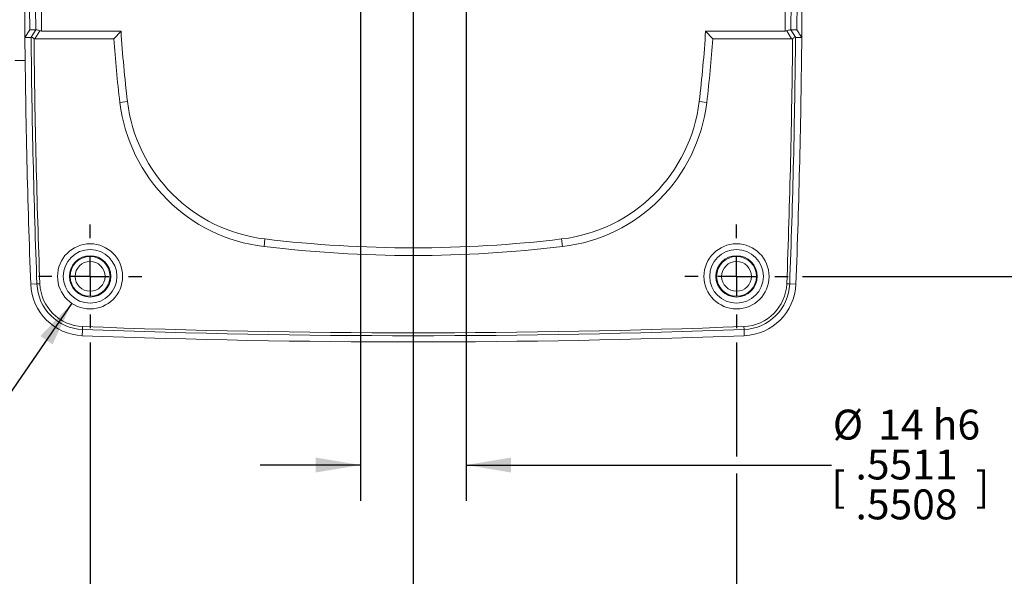
# Model space of a CAD drawing. Units: millimetres. Extents: x 5 to 550, y 5 to 426.
# Drawn here: x 417 to 504, y 171 to 220 of the extents above; entities that cross this region are included whole.
import ezdxf

# ---------------------------------------------------------------- set-up
doc = ezdxf.new("R2010")
doc.units = ezdxf.units.MM
doc.layers.add('OBJECT', color=7, linetype='Continuous')
doc.styles.add('SLDTEXTSTYLE4', font='MONOSB_1.TTF')
doc.styles.get("Standard").update_dxf_attribs({"font": 'MONOSB_1.TTF'})
doc.dimstyles.new('SLDDIMSTYLE5', dxfattribs={"dimtxt": 0, "dimasz": 3.9624, "dimexe": 0, "dimexo": 0.0625, "dimgap": 0, "dimtad": 0, "dimtih": 1, "dimtoh": 1, "dimdec": 0, "dimrnd": 1e-09, "dimzin": 0, "dimdsep": 46, "dimtxsty": 'Standard', "dimsah": 1, "dimcen": 0.09, "dimadec": 0, "dimazin": 0, "dimtfac": 3.9624, "dimtdec": 0, "dimtofl": 0, "dimtmove": 0, "dimatfit": 3, "dimfxl": 0, "dimfrac": 2, "dimtolj": 1, "dimtzin": 0, "dimarcsym": 0})
doc.dimstyles.new('SLDDIMSTYLE7', dxfattribs={"dimtxt": 2.680284, "dimasz": 3.9624, "dimexe": 0, "dimexo": 0.0625, "dimgap": 0.670071, "dimtad": 0, "dimtih": 1, "dimtoh": 1, "dimdec": 3, "dimlfac": 1.5, "dimrnd": 1e-09, "dimzin": 12, "dimdsep": 46, "dimtxsty": 'SLDTEXTSTYLE4', "dimsah": 1, "dimcen": 0.09, "dimadec": 0, "dimazin": 3, "dimtfac": 1, "dimtdec": 3, "dimtofl": 0, "dimtmove": 0, "dimatfit": 3, "dimfxl": 0, "dimfrac": 2, "dimtolj": 1, "dimtzin": 12, "dimarcsym": 0})
doc.dimstyles.new('SLDDIMSTYLE8', dxfattribs={"dimtxt": 2.680284, "dimasz": 3.9624, "dimexe": 0, "dimexo": 0.0625, "dimgap": 0.670071, "dimtad": 0, "dimtih": 1, "dimtoh": 1, "dimlfac": 1.5, "dimrnd": 1e-09, "dimzin": 12, "dimdsep": 46, "dimtxsty": 'SLDTEXTSTYLE4', "dimsah": 1, "dimcen": 0.09, "dimadec": 0, "dimazin": 3, "dimtol": 1, "dimtp": 0.26, "dimtm": 0.26, "dimtfac": 1, "dimtofl": 0, "dimtmove": 0, "dimatfit": 3, "dimfxl": 0, "dimfrac": 2, "dimtolj": 1, "dimtzin": 4, "dimarcsym": 0})
doc.dimstyles.new('SLDDIMSTYLE9', dxfattribs={"dimtxt": 2.680284, "dimasz": 3.9624, "dimexe": 0, "dimexo": 0.0625, "dimgap": 0.670071, "dimtad": 0, "dimtih": 1, "dimtoh": 1, "dimdec": 4, "dimlfac": 0.059055, "dimrnd": 1e-09, "dimzin": 4, "dimdsep": 46, "dimtxsty": 'SLDTEXTSTYLE4', "dimsah": 1, "dimcen": 0.09, "dimadec": 0, "dimazin": 1, "dimlim": 1, "dimtp": 0.00015, "dimtm": 0.00015, "dimtfac": 1, "dimtdec": 4, "dimtmove": 0, "dimatfit": 0, "dimfxl": 0, "dimfrac": 2, "dimtolj": 1, "dimtzin": 12, "dimarcsym": 0})

# ---------------------------------------------------------------- blocks, each defined once
blk = doc.blocks.new('_D_7')
at = {"layer": 'OBJECT'}
for p, q in [((510.934, 272.833), (510.403, 272.833)), ((510.403, 272.833), (510.403, 268.604)), ((522.868, 272.833), (523.398, 272.833)), ((523.398, 272.833), (523.398, 268.604)), ((506.821, 270.718), (500.471, 270.718)), ((500.471, 270.718), (500.471, 254.919)), ((510.403, 268.604), (510.934, 268.604)), ((523.398, 268.604), (522.868, 268.604)), ((486.627, 254.919), (503.646, 254.919)), ((500.471, 240.314), (500.471, 254.919)), ((466.853, 240.314), (503.646, 240.314))]:
    blk.add_line(p, q, dxfattribs=at)
blk.add_circle((510.006, 269.437), 0, dxfattribs=at)
blk.add_circle((510.006, 269.437), 0, dxfattribs=at)
for points in [[(500.471, 254.919), (499.811, 250.956), (501.131, 250.956)], [(500.471, 240.314), (501.131, 244.276), (499.811, 244.276)]]:
    blk.add_solid(points, dxfattribs=at)
at = {"layer": 'OBJECT', "char_height": 2.6458, "attachment_point": 1, "style": 'SLDTEXTSTYLE4'}
for s, insert in [('.8625', (511.597, 272.087, -5.388)), ('21.908', (503.641, 269.392, -5.388))]:
    blk.add_mtext(s, dxfattribs=dict(at, insert=insert))
blk = doc.blocks.new('_D_8')
at = {"layer": 'OBJECT'}
for p, q in [((486.627, 254.919), (517.779, 254.919)), ((514.604, 254.919), (514.604, 233.217)), ((504.394, 228.458), (503.863, 228.458)), ((503.863, 228.458), (503.863, 224.229)), ((516.328, 228.458), (516.858, 228.458)), ((516.858, 228.458), (516.858, 224.229)), ((503.863, 224.229), (504.394, 224.229)), ((516.858, 224.229), (516.328, 224.229)), ((514.604, 197.769), (514.604, 219.471)), ((486.627, 197.769), (517.779, 197.769))]:
    blk.add_line(p, q, dxfattribs=at)
for points in [[(514.604, 254.919), (513.943, 250.956), (515.264, 250.956)], [(514.604, 197.769), (515.264, 201.731), (513.943, 201.731)]]:
    blk.add_solid(points, dxfattribs=at)
at = {"layer": 'OBJECT', "char_height": 2.6458, "attachment_point": 1, "style": 'SLDTEXTSTYLE4'}
for s, insert in [('85.73', (505.057, 232.471, -5.388)), ('±.26', (517.786, 232.471, -5.388)), ('3.375', (505.057, 227.712, -5.388)), ('±.010', (517.256, 227.712, -5.388)), ('TYP', (511.421, 222.953, -5.388))]:
    blk.add_mtext(s, dxfattribs=dict(at, insert=insert))
blk = doc.blocks.new('_D_9')
at = {"layer": 'OBJECT'}
for p, q in [((447.546, 239.044), (447.546, 177.911)), ((456.874, 239.044), (456.874, 177.911)), ((447.546, 181.086), (438.656, 181.086)), ((456.874, 181.086), (489.178, 181.086))]:
    blk.add_line(p, q, dxfattribs=at)
for points in [[(447.546, 181.086), (443.584, 181.747), (443.584, 180.426)], [(456.874, 181.086), (460.836, 180.426), (460.836, 181.747)]]:
    blk.add_solid(points, dxfattribs=at)
at = {"layer": 'OBJECT', "attachment_point": 1, "style": 'SLDTEXTSTYLE4'}
for s, insert, char_height in [('%%c', (489.291, 185.982, -5.388), 2.6458), ('14 h6', (493.308, 185.982, -5.388), 2.6458), ('.5511', (491.3, 182.455, -5.388), 2.6458), ('[', (489.178, 180.483, -5.388), 2.646), (']', (501.908, 180.483, -5.388), 2.646), ('.5508', (491.3, 178.927, -5.388), 2.6458)]:
    blk.add_mtext(s, dxfattribs=dict(at, insert=insert, char_height=char_height))
blk = doc.blocks.new('_D_11')
at = {"layer": 'OBJECT'}
for p, q in [((452.21, 225.67), (452.21, 160.794)), ((423.635, 191.927), (423.635, 160.794)), ((395.872, 166.083), (395.342, 166.083)), ((395.342, 166.083), (395.342, 161.855)), ((409.928, 166.083), (410.458, 166.083)), ((410.458, 166.083), (410.458, 161.855)), ((423.635, 163.969), (414.04, 163.969)), ((452.21, 163.969), (423.635, 163.969)), ((395.342, 161.855), (395.872, 161.855)), ((410.458, 161.855), (409.928, 161.855))]:
    blk.add_line(p, q, dxfattribs=at)
blk.add_circle((394.944, 162.688), 0, dxfattribs=at)
blk.add_circle((394.944, 162.688), 0, dxfattribs=at)
for points in [[(423.635, 163.969), (427.597, 163.309), (427.597, 164.629)], [(452.21, 163.969), (448.247, 164.629), (448.247, 163.309)]]:
    blk.add_solid(points, dxfattribs=at)
at = {"layer": 'OBJECT', "char_height": 2.6458, "attachment_point": 1, "style": 'SLDTEXTSTYLE4'}
for s, insert in [('1.6875', (396.535, 165.337, -5.388)), ('42.863', (388.579, 162.642, -5.388))]:
    blk.add_mtext(s, dxfattribs=dict(at, insert=insert))
blk = doc.blocks.new('_D_12')
at = {"layer": 'OBJECT'}
for p, q in [((423.635, 191.927), (423.635, 144.62)), ((480.785, 191.927), (480.785, 181.848)), ((480.785, 180.324), (480.785, 144.62)), ((440.939, 150.259), (440.409, 150.259)), ((440.409, 150.259), (440.409, 146.031)), ((452.873, 150.259), (453.403, 150.259)), ((453.403, 150.259), (453.403, 146.031)), ((423.635, 147.795), (439.48, 147.795)), ((480.785, 147.795), (464.94, 147.795)), ((440.409, 146.031), (440.939, 146.031)), ((453.403, 146.031), (452.873, 146.031))]:
    blk.add_line(p, q, dxfattribs=at)
for points in [[(423.635, 147.795), (427.597, 147.134), (427.597, 148.455)], [(480.785, 147.795), (476.822, 148.455), (476.822, 147.134)]]:
    blk.add_solid(points, dxfattribs=at)
at = {"layer": 'OBJECT', "char_height": 2.6458, "attachment_point": 1, "style": 'SLDTEXTSTYLE4'}
for s, insert in [('85.73', (441.602, 154.272, -5.388)), ('±.26', (454.331, 154.272, -5.388)), ('±.010', (453.801, 149.513, -5.388)), ('3.375', (441.602, 149.513, -5.388)), ('TYP', (449.027, 144.754, -5.388))]:
    blk.add_mtext(s, dxfattribs=dict(at, insert=insert))
blk = doc.blocks.new('SW_CENTERMARKSYMBOL_2')
at = {"layer": 'OBJECT', "color": 0}
for p, q in [((0, 3.387), (0, 4.572)), ((0, 0), (0, 1.693)), ((-3.387, 0), (-4.572, 0)), ((0, 0), (-1.693, 0)), ((0, 0), (0, -1.693)), ((0, 0), (1.693, 0)), ((3.387, 0), (4.572, 0)), ((0, -3.387), (0, -4.572))]:
    blk.add_line(p, q, dxfattribs=at)
blk = doc.blocks.new('SW_CENTERMARKSYMBOL_3')
at = {"layer": 'OBJECT', "color": 0}
for p, q in [((0, 3.387), (0, 4.572)), ((0, 0), (0, 1.693)), ((-3.387, 0), (-4.572, 0)), ((0, 0), (-1.693, 0)), ((0, 0), (0, -1.693)), ((0, 0), (1.693, 0)), ((3.387, 0), (4.572, 0)), ((0, -3.387), (0, -4.572))]:
    blk.add_line(p, q, dxfattribs=at)

msp = doc.modelspace()

# ---------------------------------------------------------------- linework, layer by layer
at = {"color": 7, "linetype": 'Continuous', "lineweight": 15}
for p, q in [((418.83076, 219.56104), (418.30046, 219.56105)), ((418.43164, 218.90832), (418.83076, 219.56104)), ((419.19343, 219.48623), (418.76382, 218.78365)), ((418.83076, 219.56104), (418.83084, 219.56101)), ((426.37063, 219.45779), (419.33969, 219.45779)), ((426.37063, 219.45779), (425.73917, 218.78365)), ((485.07986, 219.45779), (478.04892, 219.45779)), ((478.68038, 218.78365), (478.04892, 219.45779)), ((485.65573, 218.78365), (485.22612, 219.48623)), ((485.58871, 219.56101), (485.58879, 219.56104)), ((485.58879, 219.56104), (486.11909, 219.56105)), ((485.58879, 219.56104), (485.98791, 218.90832)), ((417.87102, 218.89303), (418.41965, 218.89303)), ((418.41965, 218.89303), (418.43164, 218.90832)), ((418.76382, 218.78365), (425.73917, 218.78365)), ((478.68038, 218.78365), (485.65573, 218.78365)), ((485.9999, 218.89303), (485.98791, 218.90832)), ((486.54853, 218.89303), (485.9999, 218.89303)), ((416.98844, 216.86103), (417.89329, 216.86103)), ((426.26865, 213.15114), (426.93801, 213.23133)), ((477.48154, 213.23133), (478.1509, 213.15114)), ((439.09741, 201.07192), (439.01722, 200.40257)), ((465.40233, 200.40257), (465.32214, 201.07192)), ((418.38928, 197.08161), (418.93749, 197.10238)), ((418.93749, 197.10238), (419.19587, 197.11217)), ((485.22368, 197.11217), (485.48206, 197.10238)), ((485.48206, 197.10238), (486.03027, 197.08161)), ((422.96847, 193.0714), (422.97826, 193.32978)), ((481.45108, 193.0714), (481.44129, 193.32978)), ((422.96847, 193.0714), (422.9477, 192.5232)), ((481.47185, 192.5232), (481.45108, 193.0714))]:
    msp.add_line(p, q, dxfattribs=at)
for centre, radius in [((423.63477, 197.76869), 2.87867), ((480.78477, 197.76869), 2.87867), ((423.63477, 197.76869), 2.37067), ((423.63477, 197.76869), 1.8288), ((423.63477, 197.76869), 1.76107), ((480.78477, 197.76869), 2.37067), ((480.78477, 197.76869), 1.8288), ((480.78477, 197.76869), 1.76107), ((423.63477, 197.76869), 1.31947), ((480.78477, 197.76869), 1.31947)]:
    msp.add_circle(centre, radius, dxfattribs=at)
for centre, radius, start, end in [((1190.67244, 226.34369), 771.87141, 180.33983847, 180.50348269), ((1190.67244, 226.34369), 771.36348, 180.33124204, 180.51148178), ((-286.25289, 226.34369), 771.36348, 359.48851822, 359.66875796), ((-286.25289, 226.34369), 771.87141, 359.49651731, 359.66016153), ((536.38537, 226.34369), 110.23004, 183.5815118, 186.8317707), ((368.03417, 226.34369), 110.23004, 353.1682293, 356.4184882), ((1190.67244, 226.34369), 772.83733, 180.55237804, 182.16991908), ((1190.67244, 226.34369), 772.28874, 180.55277043, 182.16991908), ((1190.67244, 226.34369), 772.03017, 180.56172026, 182.16991908), ((536.38537, 226.34369), 110.90417, 183.9087312, 186.8317707), ((368.03417, 226.34369), 110.90417, 353.1682293, 356.0912688), ((-286.25289, 226.34369), 772.03017, 357.83008092, 359.43827974), ((-286.25289, 226.34369), 772.28874, 357.83008092, 359.44722957), ((-286.25289, 226.34369), 772.83733, 357.83008092, 359.44762196), ((440.75245, 214.88637), 14.58737, 186.8317707, 263.1682293), ((440.75245, 214.88637), 13.91324, 186.8317707, 263.1682293), ((463.6671, 214.88637), 13.91324, 276.8317707, 353.1682293), ((463.6671, 214.88637), 14.58737, 276.8317707, 353.1682293), ((452.20977, 310.51929), 110.23004, 263.1682293, 276.8317707), ((452.20977, 310.51929), 110.90417, 263.1682293, 276.8317707), ((423.12722, 197.26114), 4.74133, 182.1699191, 267.8300809), ((423.12722, 197.26114), 4.19274, 182.1699191, 267.8300809), ((423.12722, 197.26114), 3.93417, 182.1699191, 267.8300809), ((481.29233, 197.26114), 3.93417, 272.1699191, 357.8300809), ((481.29233, 197.26114), 4.19274, 272.1699191, 357.8300809), ((481.29233, 197.26114), 4.74133, 272.1699191, 357.8300809), ((452.20977, 964.80636), 772.03017, 267.83008092, 272.16991908), ((452.20977, 964.80636), 772.83733, 267.83008092, 272.16991908), ((452.20977, 964.80636), 772.28874, 267.83008092, 272.16991908)]:
    msp.add_arc(centre, radius, start, end, dxfattribs=at)
for centre, major_axis, start_param, end_param in [((418.43461, 217.93954), (0.49005, 0.80143), 0.31935178, 0.46321266), ((485.98494, 217.93954), (-0.49005, 0.80143), 5.81997265, 5.96383353)]:
    msp.add_ellipse(centre, major_axis=major_axis, ratio=0.54077766, start_param=start_param, end_param=end_param, dxfattribs=at)
for points, knots in [([(417.87102, 218.89303), (417.86771, 219.25203), (417.86109, 219.97003), (417.85213, 221.15536), (417.84753, 221.9817), (417.84492, 222.44903)], [0, 0, 0, 0, 0.3028728, 0.60574561, 1, 1, 1, 1]), ([(486.57463, 222.44903), (486.57267, 222.09002), (486.56875, 221.372), (486.56031, 220.18666), (486.55278, 219.36034), (486.54853, 218.89303)], [0, 0, 0, 0, 0.3028728, 0.60574561, 1, 1, 1, 1]), ([(418.30046, 219.56105), (418.29736, 219.9284), (418.29117, 220.6631), (418.28655, 221.39781), (418.28424, 221.76517)], [0, 0, 0, 0, 0.49999949, 1, 1, 1, 1]), ([(486.11909, 219.56105), (486.12219, 219.9284), (486.12838, 220.6631), (486.133, 221.39781), (486.13531, 221.76517)], [0, 0, 0, 0, 0.49999949, 1, 1, 1, 1]), ([(418.30046, 219.56105), (418.22887, 219.44968), (418.08569, 219.22696), (417.94258, 219.00434), (417.87102, 218.89303)], [0, 0, 0, 0, 0.49999997, 1, 1, 1, 1]), ([(418.83084, 219.56101), (418.83736, 219.5616), (418.85041, 219.56277), (418.93909, 219.55726), (419.05915, 219.5338), (419.15086, 219.50132), (419.19343, 219.48623)], [0, 0, 0, 0, 0.261993013, 0.524180166, 0.779110346, 1, 1, 1, 1]), ([(419.33969, 219.45779), (419.29779, 219.46143), (419.24699, 219.46584), (419.20142, 219.48319), (419.19343, 219.48623)], [0, 0, 0, 0, 0.82475208, 1, 1, 1, 1]), ([(485.22612, 219.48623), (485.18625, 219.47373), (485.13859, 219.45878), (485.08811, 219.45793), (485.07986, 219.45779)], [0, 0, 0, 0, 0.83656727, 1, 1, 1, 1]), ([(485.22612, 219.48623), (485.27497, 219.50326), (485.37271, 219.53732), (485.49149, 219.55851), (485.57148, 219.56248), (485.58302, 219.5615), (485.58871, 219.56101)], [0, 0, 0, 0, 0.25334624, 0.50690286, 0.75658501, 1, 1, 1, 1]), ([(486.11909, 219.56105), (486.19068, 219.44968), (486.33386, 219.22696), (486.47697, 219.00434), (486.54853, 218.89303)], [0, 0, 0, 0, 0.49999997, 1, 1, 1, 1]), ([(418.67937, 218.77493), (418.64781, 218.80583), (418.57552, 218.87661), (418.47849, 218.93111), (418.44699, 218.91579), (418.43164, 218.90832)], [0, 0, 0, 0, 0.28430978, 0.65126177, 1, 1, 1, 1]), ([(485.98791, 218.90832), (485.97475, 218.91583), (485.94849, 218.93082), (485.86325, 218.88741), (485.78719, 218.82533), (485.74487, 218.77996), (485.74018, 218.77493)], [0, 0, 0, 0, 0.30976103, 0.618248, 0.95772224, 1, 1, 1, 1])]:
    msp.add_open_spline(points, degree=3, knots=knots, dxfattribs=at)

# ---------------------------------------------------------------- block references
at = {"layer": 'OBJECT'}
for name, p in [('SW_CENTERMARKSYMBOL_2', (423.63477, 197.76869)), ('SW_CENTERMARKSYMBOL_3', (480.78477, 197.76869))]:
    msp.add_blockref(name, p, dxfattribs=at)

# ---------------------------------------------------------------- dimensions: what is measured, and where the dimension line sits
for base, p1, p2, angle, text, dimstyle, picture, middle in [((500.4710792358, 254.9186920317), (465.5833728904, 240.3136920317), (485.3567749454, 254.9186920317), 90, '(<>\\PTYP)', 'SLDDIMSTYLE7', '_D_7', (500.4710792358, 270.7183586984)), ((514.6038084544, 197.7686920317), (485.3567749454, 254.9186920317), (485.3567749454, 197.7686920317), 90, ' <>\\PTYP', 'SLDDIMSTYLE8', '_D_8', (514.6038084544, 226.3436920317)), ((447.545912, 181.086453), (456.873638, 240.313692), (447.545912, 240.313692), 0, '%%c14 h6\\P[<>]', 'SLDDIMSTYLE9', '_D_9', (496.603808, 181.086453))]:
    dim = msp.add_linear_dim(base=base, p1=p1, p2=p2, angle=angle, text=text, dimstyle=dimstyle, dxfattribs=at)
    dim.commit()
    dim.dimension.update_dxf_attribs({"geometry": picture, "text_midpoint": middle, "dimtype": 160})
for base, p1, p2, text, dimstyle, picture, middle in [((423.6347749454, 163.9690253651), (452.2097749454, 226.9400940867), (423.6347749454, 193.1966920317), '(<>)', 'SLDDIMSTYLE7', '_D_11', (402.899901767, 163.9690253651)), ((480.7847749454, 147.7947521296), (423.6347749454, 193.1966920317), (480.7847749454, 193.1966920317), '<>\\PTYP', 'SLDDIMSTYLE8', '_D_12', (452.2097749454, 147.7947521296))]:
    dim = msp.add_linear_dim(base=base, p1=p1, p2=p2, text=text, dimstyle=dimstyle, dxfattribs=at)
    dim.commit()
    dim.dimension.update_dxf_attribs({"geometry": picture, "text_midpoint": middle, "dimtype": 160})

# ---------------------------------------------------------------- leaders
msp.add_leader([(422.02334, 195.38332), (411.34438, 179.88764), (404.99438, 179.88764)], dimstyle='SLDDIMSTYLE5', dxfattribs=at)

doc.saveas('drawing.dxf')
